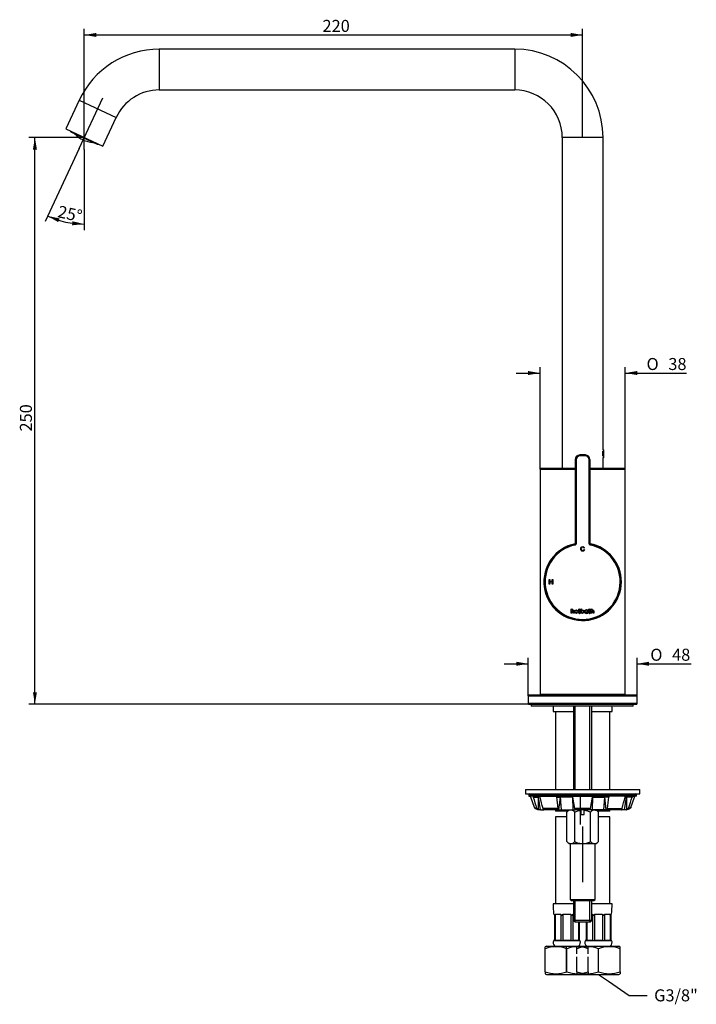
# Model space of a CAD drawing. Extents: x 11 to 360, y 4 to 291.
# Drawn here: x 11 to 208, y 4 to 291 of the extents above; entities that cross this region are included whole.
import ezdxf
from ezdxf.lldxf.tags import DXFTag

# ---------------------------------------------------------------- set-up
doc = ezdxf.new("R2010")
doc.units = 0
doc.layers.get('0').update_dxf_attribs({"linetype": 'CONTINUOUS'})
for name, color, linetype in [('_TRANSLATION', 7, 'CONTINUOUS'), ('AC004-01', 7, 'CONTINUOUS'), ('AC004-02', 7, 'CONTINUOUS'), ('AC040-01', 7, 'CONTINUOUS'), ('BR003-002-1_TREC', 7, 'CONTINUOUS'), ('BR003-002-3_BUSS', 7, 'CONTINUOUS'), ('BR003-002-6_BUSS', 7, 'CONTINUOUS'), ('BR003-002-8_CALO', 7, 'CONTINUOUS'), ('BR003-004-1', 7, 'CONTINUOUS'), ('BR003-004-2', 7, 'CONTINUOUS'), ('BR003-004-3_MIR1', 7, 'CONTINUOUS'), ('BR003-004-4', 7, 'CONTINUOUS'), ('BR003-004-5', 7, 'CONTINUOUS'), ('CB003-002-1', 7, 'CONTINUOUS'), ('CB004-11', 7, 'CONTINUOUS'), ('DV1__TRANSLATION', 7, 'CONTINUOUS'), ('L004-01', 7, 'CONTINUOUS'), ('L044-06', 7, 'CONTINUOUS')]:
    doc.layers.add(name, color=color, linetype=linetype)
doc.styles.add('SEACAD_SOLID_EDGE_ISO', font='seiso.ttf')
doc.styles.add('SEACAD_SOLID_EDGE_ISO1_SYM', font='semeci1.ttf')
tags = doc.linetypes.add('CENTER2', pattern=[28.575, 19.05, -3.175, 3.175, -3.175]).pattern_tags.tags
tags[10:11] = [DXFTag(74, 4), DXFTag(75, 0), DXFTag(340, '0'), DXFTag(46, 0.0), DXFTag(50, 0.0), DXFTag(44, 0.0), DXFTag(45, 0.0)]
tags[8:9] = [DXFTag(74, 4), DXFTag(75, 0), DXFTag(340, '0'), DXFTag(46, 0.0), DXFTag(50, 0.0), DXFTag(44, 0.0), DXFTag(45, 0.0)]
tags[6:7] = [DXFTag(74, 4), DXFTag(75, 0), DXFTag(340, '0'), DXFTag(46, 0.0), DXFTag(50, 0.0), DXFTag(44, 0.0), DXFTag(45, 0.0)]
tags[4:5] = [DXFTag(74, 4), DXFTag(75, 0), DXFTag(340, '0'), DXFTag(46, 0.0), DXFTag(50, 0.0), DXFTag(44, 0.0), DXFTag(45, 0.0)]

# ---------------------------------------------------------------- blocks, each defined once
blk = doc.blocks.new('SEANNOT_GROUP')
at = {"layer": '_TRANSLATION', "color": 7, "linetype": 'CENTER2'}
blk.add_line((28.29, 253.1), (35.15, 267.82), dxfattribs=at)
blk = doc.blocks.new('SEANNOT_GROUP1')
at = {"layer": '_TRANSLATION', "color": 7, "linetype": 'CENTER2'}
blk.add_line((29.77, 252.77), (29.77, 264.22), dxfattribs=at)
blk = doc.blocks.new('_SE_FILLED')
at = {"color": 0}
blk.add_line((0, 0), (-1, 0), dxfattribs=at)
blk.add_solid([(0, 0), (-1, -0.1665), (-1, 0.1665), (0, 0)], dxfattribs=at)
blk = doc.blocks.new('*X21')
at = {"layer": '_TRANSLATION', "color": 7, "linetype": 'BYBLOCK'}
for p, q in [((182.48, 10.62), (188.55, 6.47)), ((188.55, 6.47), (193.8, 6.47))]:
    blk.add_line(p, q, dxfattribs=at)
at = {"layer": '_TRANSLATION', "color": 7, "linetype": 'CONTINUOUS', "xscale": 3.5, "yscale": 3.5, "zscale": 3.5, "rotation": 145.6514422432385}
blk.add_blockref('_SE_FILLED', (179.59, 12.59), dxfattribs=at)
at = {"layer": '_TRANSLATION', "color": 7, "linetype": 'CONTINUOUS', "insert": (195.8, 8.24), "char_height": 3.5, "attachment_point": 1}
blk.add_mtext('{\\fSolid Edge ISO|b0|i0|c0|p34;G3/8"}\\P', dxfattribs=at)
blk = doc.blocks.new('SE')
at = {"layer": 'AC004-01', "color": 7, "linetype": 'CONTINUOUS'}
for p, q in [((174.15, 163.84), (174.21, 163.78)), ((175.78, 163.84), (174.15, 163.84)), ((174.21, 163.78), (175.72, 163.78)), ((174.21, 163.59), (174.21, 163.78)), ((175.72, 163.59), (174.21, 163.59)), ((175.72, 163.78), (175.78, 163.84)), ((175.72, 163.59), (175.72, 163.78)), ((172.89, 162.46), (172.83, 162.52)), ((172.83, 162.52), (172.83, 138.06)), ((172.89, 138.01), (172.89, 162.46)), ((172.89, 162.46), (173.09, 162.46)), ((173.09, 162.46), (173.09, 138.01)), ((176.85, 138.01), (176.85, 162.46)), ((176.85, 162.46), (177.04, 162.46)), ((177.1, 162.52), (177.04, 162.46)), ((177.04, 162.46), (177.04, 138.01)), ((177.1, 138.06), (177.1, 162.52)), ((172.73, 137.82), (172.68, 137.86)), ((172.73, 137.82), (172.77, 137.62)), ((172.83, 138.06), (172.89, 138.01)), ((172.89, 138.01), (173.09, 138.01)), ((176.85, 138.01), (177.04, 138.01)), ((177.04, 138.01), (177.1, 138.06)), ((177.2, 137.82), (177.16, 137.62)), ((177.26, 137.86), (177.2, 137.82)), ((175.51, 136.78), (175.34, 136.74)), ((175.36, 136.3), (175.53, 136.25)), ((165.21, 126.25), (165.21, 127.57)), ((165.21, 127.57), (165.39, 127.57)), ((165.39, 126.25), (165.21, 126.25)), ((165.39, 127.57), (165.39, 127.03)), ((165.39, 127.03), (166.07, 127.03)), ((166.07, 126.87), (165.39, 126.87)), ((165.39, 126.87), (165.39, 126.25)), ((166.07, 127.57), (166.25, 127.57)), ((166.07, 127.03), (166.07, 127.57)), ((166.07, 126.25), (166.07, 126.87)), ((166.25, 126.25), (166.07, 126.25)), ((166.25, 127.57), (166.25, 126.25)), ((171.67, 118.94), (171.88, 119)), ((171.67, 117.74), (171.67, 118.94)), ((171.88, 117.74), (171.67, 117.74)), ((171.88, 119), (171.88, 118.61)), ((171.88, 118.3), (171.88, 117.74)), ((172.33, 117.74), (172.33, 118.28)), ((172.55, 117.74), (172.33, 117.74)), ((172.55, 118.29), (172.55, 117.74)), ((173.66, 118.53), (173.66, 118.7)), ((173.66, 118.7), (173.82, 118.7)), ((173.82, 118.53), (173.66, 118.53)), ((173.82, 118.94), (174.03, 119)), ((173.82, 118.7), (173.82, 118.94)), ((173.82, 117.97), (173.82, 118.53)), ((174.03, 119), (174.03, 118.7)), ((174.03, 118.7), (174.3, 118.7)), ((174.3, 118.53), (174.03, 118.53)), ((174.03, 118.53), (174.03, 118.01)), ((174.3, 117.93), (174.27, 117.76)), ((174.3, 118.7), (174.3, 118.53)), ((174.47, 118.94), (174.68, 119)), ((174.47, 117.74), (174.47, 118.94)), ((174.68, 117.74), (174.47, 117.74)), ((174.68, 119), (174.68, 118.61)), ((174.68, 118.02), (174.68, 118.43)), ((174.68, 117.83), (174.68, 117.74)), ((176.45, 118.7), (176.26, 118.7)), ((176.26, 118.7), (176.26, 118.63)), ((176.26, 117.81), (176.26, 117.74)), ((176.26, 117.74), (176.45, 117.74)), ((176.45, 118.27), (176.45, 118.7)), ((176.45, 117.74), (176.45, 118.21)), ((176.57, 118.53), (176.57, 118.7)), ((176.57, 118.7), (176.73, 118.7)), ((176.73, 118.53), (176.57, 118.53)), ((176.73, 118.94), (176.94, 119)), ((176.73, 118.7), (176.73, 118.94)), ((176.73, 117.97), (176.73, 118.53)), ((176.94, 119), (176.94, 118.7)), ((176.94, 118.7), (177.21, 118.7)), ((177.21, 118.53), (176.94, 118.53)), ((176.94, 118.53), (176.94, 118.01)), ((177.21, 117.93), (177.18, 117.76)), ((177.21, 118.7), (177.21, 118.53)), ((177.39, 118.94), (177.6, 119)), ((177.39, 117.74), (177.39, 118.94)), ((177.6, 117.74), (177.39, 117.74)), ((177.6, 119), (177.6, 118.61)), ((177.6, 118.3), (177.6, 117.74)), ((178.05, 117.74), (178.05, 118.28)), ((178.26, 117.74), (178.05, 117.74)), ((178.26, 118.29), (178.26, 117.74))]:
    blk.add_line(p, q, dxfattribs=at)
for centre, radius, start, end in [((174.15, 162.52), 1.32, 90.0007, 179.9993), ((174.21, 162.46), 1.32, 90.0007, 179.9993), ((175.72, 162.46), 1.32, 0.0007, 89.9993), ((175.78, 162.52), 1.32, 0.0007, 89.9993), ((174.97, 126.91), 11.22, 101.4669, 0), ((174.97, 126.91), 11.13, 101.5858, 78.4142), ((174.97, 126.91), 10.93, 101.5858, 78.4142), ((172.64, 138.06), 0.198, 281.8117, 318.2839), ((173.97, 132.41), 5.6, 103.1057, 103.3221), ((172.69, 138.01), 0.198, 281.5807, 0.0051), ((172.64, 138.06), 0.198, 318.2839, 359.9965), ((177.24, 138.01), 0.198, 179.9949, 258.4193), ((177.3, 138.06), 0.198, 180.0035, 215.0491), ((177.3, 138.06), 0.198, 215.0491, 258.1883), ((174.97, 126.91), 11.22, 0, 78.3143), ((175.96, 132.41), 5.6, 76.6789, 76.8187), ((174.07, 118.2), 0.484, 269.0104, 294.7135), ((174.13, 118.26), 0.373, 271.0958, 296.3444), ((174.93, 118.21), 0.322, 217.2577, 270), ((174.96, 118.13), 0.409, 226.8582, 269.3703), ((175.96, 118.23), 0.51, 268.9162, 304.8182), ((175.97, 118.23), 0.498, 54.7904, 90.8584), ((176.98, 118.2), 0.484, 269.0104, 294.7135), ((177.04, 118.26), 0.373, 271.0958, 296.3444)]:
    blk.add_arc(centre, radius, start, end, dxfattribs=at)
for centre, major_axis in [((174.21, 162.46), (0.793, -0.793)), ((175.72, 162.46), (-0.793, -0.793))]:
    blk.add_ellipse(centre, major_axis=major_axis, ratio=0.999924, start_param=2.356233, end_param=3.926953, dxfattribs=at)
for points, knots in [([(172.78, 137.92), (172.78, 137.92), (172.76, 137.9), (172.74, 137.88), (172.71, 137.87), (172.7, 137.87), (172.7, 137.87), (172.69, 137.87), (172.69, 137.87), (172.69, 137.87)], [0, 0, 0, 0, 0.1291936, 0.2658258, 0.3664807, 0.4218983, 0.4613669, 0.5087881, 0.577251, 0.577251, 0.577251, 0.577251]), ([(172.77, 137.62), (172.86, 137.64), (172.94, 137.69), (173.05, 137.83), (173.09, 137.92), (173.09, 138.01)], [0, 0, 0, 0, 0.5, 0.5, 1, 1, 1, 1]), ([(176.85, 138.01), (176.85, 137.92), (176.88, 137.83), (176.99, 137.69), (177.07, 137.64), (177.16, 137.62)], [0, 0, 0, 0, 0.5, 0.5, 1, 1, 1, 1]), ([(177.24, 137.87), (177.24, 137.87), (177.24, 137.87), (177.24, 137.87), (177.23, 137.87), (177.21, 137.88), (177.18, 137.89), (177.15, 137.92), (177.14, 137.94), (177.14, 137.94)], [0.3211485, 0.3211485, 0.3211485, 0.3211485, 0.3635045, 0.4345509, 0.4886101, 0.5463791, 0.6835441, 0.9120117, 1, 1, 1, 1]), ([(175.53, 136.25), (175.49, 136.11), (175.43, 136), (175.34, 135.93), (175.24, 135.86), (175.13, 135.83), (174.79, 135.83), (174.64, 135.89), (174.54, 136.02), (174.45, 136.16), (174.4, 136.31), (174.4, 136.7), (174.46, 136.86), (174.68, 137.09), (174.83, 137.15), (175.13, 137.15), (175.23, 137.12), (175.32, 137.05), (175.41, 136.99), (175.47, 136.9), (175.51, 136.78)], [0, 0, 0, 0, 0.111342, 0.111342, 0.111342, 0.2084, 0.2084, 0.365498, 0.365498, 0.365498, 0.499693, 0.499693, 0.648094, 0.648094, 0.796495, 0.796495, 0.901003, 0.901003, 0.901003, 1, 1, 1, 1]), ([(175.34, 136.74), (175.31, 136.82), (175.27, 136.89), (175.22, 136.94), (175.16, 136.98), (175.09, 137), (174.86, 137), (174.76, 136.96), (174.69, 136.87), (174.61, 136.77), (174.58, 136.65), (174.58, 136.32), (174.61, 136.19), (174.69, 136.1), (174.77, 136.02), (174.87, 135.97), (175.09, 135.97), (175.17, 136), (175.23, 136.05), (175.29, 136.11), (175.34, 136.19), (175.36, 136.3)], [0, 0, 0, 0, 0.095617, 0.095617, 0.095617, 0.183998, 0.183998, 0.328583, 0.328583, 0.328583, 0.477911, 0.477911, 0.651052, 0.651052, 0.651052, 0.781337, 0.781337, 0.888135, 0.888135, 0.888135, 1, 1, 1, 1])]:
    blk.add_open_spline(points, degree=3, knots=knots, dxfattribs=at)
for points in [[(171.88, 118.61), (171.94, 118.68), (172.04, 118.73), (172.16, 118.73)], [(172.16, 118.55), (171.98, 118.57), (171.88, 118.48), (171.88, 118.3)], [(172.16, 118.73), (172.41, 118.73), (172.55, 118.58), (172.55, 118.29)], [(172.33, 118.28), (172.33, 118.46), (172.27, 118.53), (172.16, 118.55)], [(172.67, 118.22), (172.67, 118.54), (172.88, 118.73), (173.15, 118.73)], [(173.15, 117.72), (172.87, 117.72), (172.67, 117.92), (172.67, 118.22)], [(173.15, 118.54), (172.98, 118.54), (172.88, 118.42), (172.88, 118.23)], [(172.88, 118.23), (172.88, 118.01), (172.99, 117.9), (173.16, 117.9)], [(173.15, 118.73), (173.43, 118.73), (173.64, 118.53), (173.64, 118.23)], [(173.43, 118.22), (173.43, 118.42), (173.32, 118.54), (173.15, 118.54)], [(173.64, 118.23), (173.64, 117.91), (173.43, 117.72), (173.15, 117.72)], [(173.16, 117.9), (173.32, 117.9), (173.43, 118.04), (173.43, 118.22)], [(174.06, 117.72), (173.91, 117.72), (173.82, 117.8), (173.82, 117.97)], [(174.03, 118.01), (174.03, 117.92), (174.06, 117.89), (174.14, 117.89)], [(174.68, 118.61), (174.8, 118.71), (174.94, 118.77), (175.15, 118.69)], [(174.68, 118.43), (174.73, 118.49), (174.82, 118.55), (174.92, 118.55)], [(174.92, 118.55), (175.06, 118.55), (175.14, 118.47), (175.16, 118.3)], [(175.16, 118.3), (175.19, 118.03), (175.11, 117.89), (174.93, 117.89)], [(175.38, 118.21), (175.38, 117.87), (175.18, 117.72), (174.95, 117.72)], [(175.15, 118.69), (175.29, 118.62), (175.38, 118.47), (175.38, 118.21)], [(175.96, 118.73), (175.69, 118.73), (175.47, 118.54), (175.47, 118.22)], [(175.47, 118.22), (175.47, 117.92), (175.68, 117.72), (175.95, 117.72)], [(175.69, 118.23), (175.69, 118.42), (175.79, 118.54), (175.95, 118.54)], [(175.96, 117.9), (175.8, 117.9), (175.69, 118.01), (175.69, 118.23)], [(175.95, 118.54), (176.13, 118.54), (176.23, 118.42), (176.23, 118.22)], [(176.23, 118.22), (176.23, 118.04), (176.13, 117.9), (175.96, 117.9)], [(176.45, 118.21), (176.45, 118.23), (176.45, 118.25), (176.45, 118.27)], [(176.97, 117.72), (176.82, 117.72), (176.73, 117.8), (176.73, 117.97)], [(176.94, 118.01), (176.94, 117.92), (176.97, 117.89), (177.05, 117.89)], [(177.6, 118.61), (177.65, 118.68), (177.76, 118.73), (177.87, 118.73)], [(177.88, 118.55), (177.7, 118.57), (177.6, 118.48), (177.6, 118.3)], [(177.87, 118.73), (178.13, 118.73), (178.26, 118.58), (178.26, 118.29)], [(178.05, 118.28), (178.05, 118.46), (177.99, 118.53), (177.88, 118.55)]]:
    blk.add_open_spline(points, degree=3, dxfattribs=at)
at = {"layer": 'AC004-02', "color": 7, "linetype": 'CONTINUOUS'}
for start, end in [(101.2686, 0), (0, 79.0597)]:
    blk.add_arc((174.97, 126.91), 11.29, start, end, dxfattribs=at)
at = {"layer": 'AC040-01', "color": 7, "linetype": 'CONTINUOUS'}
for p, q in [((51.62, 282.02), (51.62, 270.14)), ((155.17, 282.02), (51.62, 282.02)), ((155.17, 282.02), (155.17, 270.14)), ((51.62, 270.14), (155.17, 270.14)), ((28.29, 267.16), (24.38, 258.78)), ((28.29, 267.16), (39.05, 262.14)), ((35.15, 253.76), (39.05, 262.14)), ((24.38, 258.78), (35.15, 253.76)), ((180.91, 256.28), (169.03, 256.28)), ((169.03, 256.28), (169.03, 159.91)), ((180.91, 165.28), (180.91, 256.28)), ((180.91, 159.91), (180.91, 163.11))]:
    blk.add_line(p, q, dxfattribs=at)
for centre, radius, start, end in [((51.62, 256.28), 25.74, 90, 155), ((155.17, 256.28), 25.74, 0, 90), ((51.62, 256.28), 13.86, 90, 155), ((155.17, 256.28), 13.86, 0, 90)]:
    blk.add_arc(centre, radius, start, end, dxfattribs=at)
at = {"layer": 'BR003-002-1_TREC', "color": 7, "linetype": 'CONTINUOUS'}
for p, q in [((167.05, 89.16), (167.05, 66.45)), ((182.89, 66.45), (182.89, 89.16)), ((167.05, 60.51), (167.05, 60.12)), ((182.89, 60.12), (182.89, 60.51)), ((170.66, 60.12), (167.05, 60.12)), ((170.39, 58.48), (167.05, 58.48)), ((167.05, 58.48), (167.05, 33.13)), ((182.89, 60.12), (179.27, 60.12)), ((182.89, 58.48), (179.54, 58.48)), ((182.89, 33.13), (182.89, 58.48))]:
    blk.add_line(p, q, dxfattribs=at)
at = {"layer": 'BR003-002-3_BUSS', "color": 7, "linetype": 'CONTINUOUS'}
for p, q in [((172.33, 33.13), (166.39, 33.13)), ((183.55, 33.13), (177.61, 33.13)), ((166.7, 30.16), (166.52, 30.16)), ((166.73, 29.87), (166.97, 29.87)), ((166.73, 29.87), (166.73, 22.57)), ((166.95, 30.16), (168.59, 30.16)), ((166.97, 29.87), (166.97, 30.16)), ((166.97, 29.87), (166.97, 22.57)), ((168.61, 29.87), (169.19, 29.87)), ((168.61, 29.87), (168.61, 22.57)), ((169.19, 29.87), (169.19, 30.16)), ((169.19, 30.16), (171.5, 30.16)), ((169.19, 29.87), (169.19, 22.57)), ((171.5, 30.16), (171.5, 29.87)), ((171.5, 29.87), (171.5, 22.57)), ((171.5, 29.87), (172.09, 29.87)), ((172.09, 29.87), (172.09, 22.57)), ((172.11, 30.16), (172.33, 30.16)), ((177.61, 30.16), (177.83, 30.16)), ((177.85, 29.87), (178.43, 29.87)), ((177.85, 29.87), (177.85, 22.57)), ((178.43, 29.87), (178.43, 30.16)), ((178.43, 30.16), (180.74, 30.16)), ((178.43, 29.87), (178.43, 22.57)), ((180.74, 30.16), (180.74, 29.87)), ((180.74, 29.87), (180.74, 22.57)), ((180.74, 29.87), (181.33, 29.87)), ((181.33, 29.87), (181.33, 22.57)), ((181.35, 30.16), (182.98, 30.16)), ((182.96, 29.87), (182.96, 30.16)), ((182.96, 29.87), (182.96, 22.57)), ((182.96, 29.87), (183.2, 29.87)), ((183.2, 29.87), (183.2, 22.57)), ((183.23, 30.16), (183.41, 30.16)), ((173.72, 27.91), (173.72, 22.57)), ((173.96, 27.91), (173.96, 22.57)), ((175.97, 27.91), (175.97, 22.57)), ((176.21, 27.91), (176.21, 22.57)), ((166.73, 22.57), (166.55, 22.57)), ((166.55, 22.57), (166.55, 22.51)), ((166.55, 22.51), (174.14, 22.51)), ((166.97, 22.57), (168.61, 22.57)), ((169.19, 22.57), (171.5, 22.57)), ((172.09, 22.57), (173.72, 22.57)), ((174.14, 22.57), (173.96, 22.57)), ((174.14, 22.51), (174.14, 22.57)), ((175.97, 22.57), (175.79, 22.57)), ((175.79, 22.57), (175.79, 22.51)), ((175.79, 22.51), (183.38, 22.51)), ((176.21, 22.57), (177.85, 22.57)), ((178.43, 22.57), (180.74, 22.57)), ((181.33, 22.57), (182.96, 22.57)), ((183.2, 22.57), (183.38, 22.57)), ((183.38, 22.51), (183.38, 22.57))]:
    blk.add_line(p, q, dxfattribs=at)
for centre, radius, start, end in [((198.71, 33.13), 32.33, 180, 185.2717), ((151.22, 33.13), 32.33, 354.7283, 360), ((197.16, 33.11), 30.6, 185.5284, 186.0731), ((152.77, 33.11), 30.6, 353.9269, 354.4716), ((167.67, 21.88), 1.29, 150.7116, 233.7104), ((173.02, 21.88), 1.29, 306.2896, 29.2884), ((176.91, 21.88), 1.29, 150.7116, 233.7104), ((182.26, 21.88), 1.29, 306.2896, 29.2884)]:
    blk.add_arc(centre, radius, start, end, dxfattribs=at)
for centre, start_param, end_param in [((188.49, 33.11), -1.474307, -1.4648), ((190.12, 33.11), -1.474307, -1.4648), ((150.57, 33.11), 1.4648, 1.474307), ((199.36, 33.11), -1.474307, -1.4648), ((159.81, 33.11), 1.4648, 1.474307), ((161.44, 33.11), 1.4648, 1.474307)]:
    blk.add_ellipse(centre, major_axis=(0, -30.6), ratio=0.707107, start_param=start_param, end_param=end_param, dxfattribs=at)
at = {"layer": 'BR003-002-6_BUSS', "color": 7, "linetype": 'CONTINUOUS'}
for p, q in [((166.39, 89.16), (172.33, 89.16)), ((177.61, 89.16), (183.55, 89.16))]:
    blk.add_line(p, q, dxfattribs=at)
for centre, start, end in [((198.71, 89.16), 177.1913, 180), ((151.22, 89.16), 0, 2.8087)]:
    blk.add_arc(centre, 32.33, start, end, dxfattribs=at)
at = {"layer": 'BR003-002-8_CALO', "color": 7, "linetype": 'CONTINUOUS'}
for p, q in [((164.43, 20.84), (164.08, 20.64)), ((164.08, 20.08), (164.08, 20.64)), ((164.08, 13.36), (164.08, 20.08)), ((164.43, 20.84), (174.97, 20.84)), ((170.35, 13.36), (170.35, 20.08)), ((173.32, 20.08), (173.32, 20.64)), ((173.32, 18.61), (173.32, 20.08)), ((174.97, 20.84), (185.51, 20.84)), ((176.62, 20.08), (176.62, 20.64)), ((176.62, 18.61), (176.62, 20.08)), ((179.59, 13.36), (179.59, 20.08)), ((185.86, 20.64), (185.51, 20.84)), ((185.86, 20.08), (185.86, 20.64)), ((185.86, 13.36), (185.86, 20.08)), ((173.32, 13.36), (173.32, 17.69)), ((176.62, 13.36), (176.62, 17.69)), ((164.08, 13.36), (164.08, 12.8)), ((164.08, 12.8), (164.43, 12.59)), ((164.43, 12.59), (174.97, 12.59)), ((173.32, 13.36), (173.32, 12.8)), ((174.97, 12.59), (185.51, 12.59)), ((176.62, 13.36), (176.62, 12.8)), ((185.51, 12.59), (185.86, 12.8)), ((185.86, 13.36), (185.86, 12.8))]:
    blk.add_line(p, q, dxfattribs=at)
for centre, start, end in [((167.21, 11.65), 69.6024, 110.3976), ((173.48, 11.65), 69.6024, 110.3976), ((176.45, 11.65), 69.6024, 110.3976), ((182.72, 11.65), 69.6024, 110.3976), ((167.21, 21.79), 249.6024, 290.3976), ((173.48, 21.79), 249.6024, 290.3976), ((176.45, 21.79), 249.6024, 290.3976), ((182.72, 21.79), 249.6024, 290.3976)]:
    blk.add_arc(centre, 8.99, start, end, dxfattribs=at)
at = {"layer": 'BR003-004-1', "color": 7, "linetype": 'CONTINUOUS'}
for p, q in [((172.33, 90.74), (172.33, 66.45)), ((172.83, 66.45), (172.83, 90.74)), ((177.1, 66.45), (177.1, 90.74)), ((177.61, 66.45), (177.61, 90.74)), ((172.33, 34.11), (172.33, 28.24)), ((172.83, 27.91), (172.83, 34.11)), ((177.1, 27.91), (177.1, 34.11)), ((177.61, 28.24), (177.61, 34.11)), ((177.61, 28.24), (172.33, 28.24)), ((172.33, 28.24), (172.66, 27.91)), ((172.66, 27.91), (177.28, 27.91)), ((177.28, 27.91), (177.61, 28.24))]:
    blk.add_line(p, q, dxfattribs=at)
at = {"layer": 'BR003-004-2', "color": 7, "linetype": 'CONTINUOUS'}
for p, q in [((158.3, 66.45), (191.63, 66.45)), ((158.3, 66.45), (158.3, 65.13)), ((191.63, 65.13), (191.63, 66.45)), ((158.3, 65.13), (191.63, 65.13))]:
    blk.add_line(p, q, dxfattribs=at)
at = {"layer": 'BR003-004-3_MIR1', "color": 7, "linetype": 'CONTINUOUS'}
for p, q in [((159.29, 64.8), (190.64, 64.8)), ((159.29, 64.8), (159.29, 64.47)), ((159.29, 64.47), (159.67, 64.47)), ((160.59, 64.47), (159.67, 64.47)), ((160.9, 61.23), (159.84, 64.2)), ((160.56, 64.2), (162.13, 64.2)), ((162.33, 64.47), (160.59, 64.47)), ((162.08, 60.56), (162.13, 64.2)), ((162.73, 60.51), (162.14, 64.2)), ((162.58, 64.2), (162.14, 64.2)), ((162.33, 64.47), (167.59, 64.47)), ((167.37, 64.2), (168.52, 64.2)), ((171.78, 64.47), (167.59, 64.47)), ((168.07, 60.52), (168.52, 64.2)), ((168.83, 60.51), (168.53, 64.2)), ((172.1, 64.2), (168.53, 64.2)), ((171.78, 64.47), (178.15, 64.47)), ((172.68, 60.94), (172.1, 64.2)), ((172.23, 60.51), (172.1, 64.2)), ((177.25, 60.94), (177.83, 64.2)), ((177.84, 64.2), (177.7, 60.51)), ((177.83, 64.2), (181.4, 64.2)), ((178.15, 64.47), (182.34, 64.47)), ((181.1, 60.51), (181.4, 64.2)), ((181.86, 60.52), (181.41, 64.2)), ((182.56, 64.2), (181.41, 64.2)), ((187.61, 64.47), (182.34, 64.47)), ((187.2, 60.51), (187.79, 64.2)), ((187.36, 64.2), (187.79, 64.2)), ((187.61, 64.47), (189.34, 64.47)), ((187.86, 60.56), (187.8, 64.2)), ((189.37, 64.2), (187.8, 64.2)), ((189.03, 61.23), (190.09, 64.2)), ((189.34, 64.47), (190.26, 64.47)), ((190.64, 64.47), (190.26, 64.47)), ((190.64, 64.47), (190.64, 64.8)), ((160.9, 61.23), (161.56, 61)), ((162.22, 60.55), (162.08, 60.56)), ((162.69, 60.51), (162.73, 60.51)), ((162.73, 60.51), (163.65, 60.51)), ((167.74, 60.94), (163.43, 60.94)), ((163.65, 60.51), (163.69, 60.51)), ((168.13, 60.51), (163.69, 60.51)), ((168.13, 60.51), (168.83, 60.51)), ((168.83, 60.51), (172.23, 60.51)), ((172.23, 60.51), (172.74, 60.51)), ((177.25, 60.94), (172.68, 60.94)), ((172.75, 60.53), (172.68, 60.94)), ((172.74, 60.51), (172.75, 60.53)), ((177.19, 60.51), (172.74, 60.51)), ((177.19, 60.51), (177.18, 60.53)), ((177.7, 60.51), (177.19, 60.51)), ((181.1, 60.51), (177.7, 60.51)), ((181.8, 60.51), (181.1, 60.51)), ((186.24, 60.51), (181.8, 60.51)), ((182.2, 60.94), (186.5, 60.94)), ((186.28, 60.51), (186.24, 60.51)), ((187.2, 60.51), (186.28, 60.51)), ((187.24, 60.51), (187.2, 60.51)), ((187.71, 60.55), (187.86, 60.56)), ((189.03, 61.23), (188.37, 61))]:
    blk.add_line(p, q, dxfattribs=at)
for centre, radius, start, end in [((159.62, 64.8), 0.33, 90, 180), ((3119.96, 988.38), 3100.35, 197.34295, 197.40485), ((161.9, 64.25), 0.239, 348.7514, 354.771), ((161.16, 63.97), 1.01, 13.2681, 14.727), ((3418.4, 428.83), 3271.41, 186.39951, 186.45687), ((167.58, 64.44), 0.968, 345.6605, 347.192), ((168.92, 64.29), 0.398, 190.0348, 193.7368), ((171.78, 64.14), 0.33, 10, 90), ((178.15, 64.14), 0.33, 90, 170), ((182.35, 64.44), 0.968, 192.808, 194.3395), ((181.01, 64.29), 0.398, 346.2632, 349.9652), ((-3068.47, 428.83), 3271.41, 353.54313, 353.60049), ((188.77, 63.97), 1.01, 165.273, 166.7319), ((188.03, 64.25), 0.239, 185.229, 191.2486), ((-2765.6, 987), 3095.71, 342.5951, 342.65709), ((190.31, 64.8), 0.33, 0, 90), ((163.42, 65.81), 5.42, 246.0327, 255.0244), ((162.18, 61.21), 0.655, 198.5393, 260.6161), ((168.13, 60.89), 0.381, 260.6423, 270.4172), ((146.6, 66.18), 31.09, 349.5353, 350.315), ((181.8, 60.89), 0.381, 269.5828, 279.3577), ((187.74, 61.22), 0.66, 279.6668, 341.1778), ((186.54, 65.75), 5.35, 284.9922, 293.995)]:
    blk.add_arc(centre, radius, start, end, dxfattribs=at)
for centre, major_axis, start_param, end_param in [((162.13, 60.46), (0.668, 0), 0.578685, 1.433486), ((187.8, 60.46), (-0.668, 0), 4.849699, 5.7045)]:
    blk.add_ellipse(centre, major_axis=major_axis, ratio=0.130267, start_param=start_param, end_param=end_param, dxfattribs=at)
for points, degree, knots in [([(159.84, 64.2), (159.83, 64.24), (159.81, 64.27), (159.78, 64.34), (159.76, 64.37), (159.72, 64.45), (159.69, 64.47), (159.67, 64.47)], 3, [0, 0, 0, 0, 0.25, 0.25, 0.5, 0.5, 1, 1, 1, 1]), ([(160.59, 64.47), (160.56, 64.47), (160.54, 64.44), (160.53, 64.34), (160.54, 64.27), (160.56, 64.2)], 3, [0, 0, 0, 0, 0.5, 0.5, 1, 1, 1, 1]), ([(162.14, 64.22), (162.12, 64.3), (162.09, 64.37), (162.02, 64.45), (161.98, 64.47), (161.94, 64.47)], 3, [0, 0, 0, 0, 0.5, 0.5, 1, 1, 1, 1]), ([(162.61, 64.2), (162.6, 64.24), (162.58, 64.28), (162.54, 64.35), (162.51, 64.38), (162.46, 64.43), (162.43, 64.45), (162.38, 64.47), (162.35, 64.47), (162.33, 64.47)], 3, [0, 0, 0, 0, 0.25, 0.25, 0.5, 0.5, 0.75, 0.75, 1, 1, 1, 1]), ([(167.59, 64.47), (167.52, 64.47), (167.46, 64.44), (167.38, 64.34), (167.36, 64.27), (167.37, 64.2)], 3, [0, 0, 0, 0, 0.5, 0.5, 1, 1, 1, 1]), ([(168.53, 64.22), (168.53, 64.3), (168.54, 64.37), (168.56, 64.45), (168.58, 64.47), (168.59, 64.47)], 3, [0, 0, 0, 0, 0.5, 0.5, 1, 1, 1, 1]), ([(181.4, 64.22), (181.4, 64.3), (181.39, 64.37), (181.37, 64.45), (181.36, 64.47), (181.34, 64.47)], 3, [0, 0, 0, 0, 0.5, 0.5, 1, 1, 1, 1]), ([(182.34, 64.47), (182.41, 64.47), (182.47, 64.44), (182.55, 64.34), (182.57, 64.27), (182.56, 64.2)], 3, [0, 0, 0, 0, 0.5, 0.5, 1, 1, 1, 1]), ([(187.32, 64.2), (187.33, 64.24), (187.35, 64.28), (187.39, 64.35), (187.42, 64.38), (187.47, 64.43), (187.5, 64.45), (187.56, 64.47), (187.58, 64.47), (187.61, 64.47)], 3, [0, 0, 0, 0, 0.25, 0.25, 0.5, 0.5, 0.75, 0.75, 1, 1, 1, 1]), ([(187.8, 64.22), (187.81, 64.3), (187.84, 64.37), (187.91, 64.45), (187.95, 64.47), (187.99, 64.47)], 3, [0, 0, 0, 0, 0.5, 0.5, 1, 1, 1, 1]), ([(189.34, 64.47), (189.37, 64.47), (189.39, 64.44), (189.4, 64.34), (189.39, 64.27), (189.37, 64.2)], 3, [0, 0, 0, 0, 0.5, 0.5, 1, 1, 1, 1]), ([(190.09, 64.2), (190.1, 64.24), (190.12, 64.27), (190.15, 64.34), (190.17, 64.37), (190.22, 64.45), (190.24, 64.47), (190.26, 64.47)], 3, [0, 0, 0, 0, 0.25, 0.25, 0.5, 0.5, 1, 1, 1, 1]), ([(160.9, 61.23), (160.9, 61.21), (160.92, 61.17), (160.95, 61.12), (160.98, 61.07), (161.01, 61.02), (161.05, 60.98), (161.09, 60.94), (161.14, 60.9), (161.19, 60.87), (161.22, 60.86)], 3, [0, 0, 0, 0, 0.0695834, 0.1399477, 0.2110193, 0.2826948, 0.3548516, 0.4273604, 0.500097, 0.6398807, 0.6398807, 0.6398807, 0.6398807]), ([(163.69, 60.51), (163.67, 60.51), (163.65, 60.52), (163.61, 60.55), (163.58, 60.58), (163.54, 60.65), (163.51, 60.69), (163.47, 60.8), (163.45, 60.87), (163.43, 60.94)], 3, [0, 0, 0, 0, 0.25, 0.25, 0.5, 0.5, 0.75, 0.75, 1, 1, 1, 1]), ([(167.74, 60.94), (167.75, 60.83), (167.79, 60.73), (167.9, 60.58), (167.98, 60.53), (168.07, 60.52)], 3, [0, 0, 0, 0, 0.5, 0.5, 1, 1, 1, 1]), ([(182.2, 60.94), (182.18, 60.83), (182.14, 60.73), (182.03, 60.58), (181.95, 60.53), (181.86, 60.52)], 3, [0, 0, 0, 0, 0.5, 0.5, 1, 1, 1, 1]), ([(186.24, 60.51), (186.26, 60.51), (186.28, 60.52), (186.33, 60.55), (186.35, 60.58), (186.39, 60.65), (186.42, 60.69), (186.46, 60.8), (186.48, 60.87), (186.5, 60.94)], 3, [0, 0, 0, 0, 0.25, 0.25, 0.5, 0.5, 0.75, 0.75, 1, 1, 1, 1]), ([(189.03, 61.23), (188.96, 61.02), (188.8, 60.91), (188.76, 60.88), (188.71, 60.86)], 2, [0, 0, 0, 0.5, 0.5, 0.6448829, 0.6448829, 0.6448829])]:
    blk.add_open_spline(points, degree=degree, knots=knots, dxfattribs=at)
for points in [[(163.43, 60.94), (163.15, 62.03), (162.88, 63.11), (162.61, 64.2)], [(186.5, 60.94), (186.78, 62.03), (187.05, 63.11), (187.32, 64.2)]]:
    blk.add_open_spline(points, degree=3, dxfattribs=at)
at = {"layer": 'BR003-004-4', "color": 7, "linetype": 'CONTINUOUS'}
for p, q in [((160, 91.27), (160, 90.74)), ((189.7, 90.74), (160, 90.74)), ((189.7, 90.74), (189.7, 91.27))]:
    blk.add_line(p, q, dxfattribs=at)
at = {"layer": 'BR003-004-5', "color": 7, "linetype": 'CONTINUOUS'}
for p, q in [((171.05, 60.51), (170.39, 59.85)), ((174.47, 60.51), (174.47, 60.43)), ((174.47, 60.43), (174.47, 59.19)), ((175.46, 60.43), (175.46, 60.51)), ((175.46, 59.19), (175.46, 60.43)), ((179.54, 59.85), (178.88, 60.51)), ((170.39, 51.27), (170.39, 59.85)), ((172.68, 51.27), (172.68, 59.85)), ((174.47, 59.19), (175.46, 59.19)), ((177.25, 51.27), (177.25, 59.85)), ((179.54, 51.27), (179.54, 59.85)), ((170.39, 51.27), (171.05, 50.61)), ((178.88, 50.61), (171.05, 50.61)), ((171.34, 50.61), (171.34, 34.44)), ((178.6, 34.44), (178.6, 50.61)), ((178.88, 50.61), (179.54, 51.27)), ((171.34, 34.44), (178.6, 34.44)), ((171.34, 34.44), (171.67, 34.11)), ((178.27, 34.11), (178.6, 34.44)), ((171.67, 34.11), (178.27, 34.11))]:
    blk.add_line(p, q, dxfattribs=at)
for points, knots in [([(172.68, 59.85), (172.5, 60.03), (172.32, 60.18), (172.03, 60.35), (171.94, 60.39), (171.74, 60.45), (171.64, 60.46), (171.34, 60.47), (171.14, 60.41), (170.76, 60.19), (170.57, 60.03), (170.39, 59.85)], [0, 0, 0, 0, 0.25, 0.25, 0.375, 0.375, 0.5, 0.5, 0.75, 0.75, 1, 1, 1, 1]), ([(175.46, 60.43), (175.78, 60.4), (176.08, 60.32), (176.68, 60.12), (176.97, 59.99), (177.25, 59.85)], [0, 0, 0, 0, 0.5, 0.5, 1, 1, 1, 1]), ([(179.54, 59.85), (179.36, 60.03), (179.18, 60.18), (178.89, 60.35), (178.8, 60.39), (178.6, 60.45), (178.5, 60.46), (178.2, 60.47), (178, 60.41), (177.62, 60.19), (177.43, 60.03), (177.25, 59.85)], [0, 0, 0, 0, 0.25, 0.25, 0.375, 0.375, 0.5, 0.5, 0.75, 0.75, 1, 1, 1, 1]), ([(170.39, 51.27), (170.57, 51.09), (170.75, 50.94), (171.04, 50.78), (171.13, 50.73), (171.33, 50.67), (171.43, 50.66), (171.73, 50.66), (171.93, 50.72), (172.31, 50.94), (172.5, 51.09), (172.68, 51.27)], [0, 0, 0, 0, 0.25, 0.25, 0.375, 0.375, 0.5, 0.5, 0.75, 0.75, 1, 1, 1, 1]), ([(172.68, 51.27), (173.04, 51.09), (173.4, 50.94), (173.97, 50.78), (174.16, 50.73), (174.55, 50.67), (174.76, 50.66), (175.36, 50.66), (175.75, 50.72), (176.33, 50.88), (176.52, 50.95), (176.89, 51.1), (177.07, 51.18), (177.25, 51.27)], [0, 0, 0, 0, 0.25, 0.25, 0.375, 0.375, 0.5, 0.5, 0.75, 0.75, 0.875, 0.875, 1, 1, 1, 1]), ([(177.25, 51.27), (177.43, 51.09), (177.61, 50.94), (177.9, 50.78), (177.99, 50.73), (178.19, 50.67), (178.29, 50.66), (178.59, 50.66), (178.79, 50.72), (179.17, 50.94), (179.36, 51.09), (179.54, 51.27)], [0, 0, 0, 0, 0.25, 0.25, 0.375, 0.375, 0.5, 0.5, 0.75, 0.75, 1, 1, 1, 1])]:
    blk.add_open_spline(points, degree=3, knots=knots, dxfattribs=at)
blk.add_open_spline([(172.68, 59.85), (173.25, 60.14), (173.84, 60.36), (174.47, 60.43)], degree=3, dxfattribs=at)
at = {"layer": 'CB003-002-1', "color": 7, "linetype": 'CONTINUOUS'}
for p, q in [((25.87, 257.95), (33.56, 254.36)), ((27.06, 257.24), (27.08, 257.28)), ((32.26, 254.86), (32.25, 254.83))]:
    blk.add_line(p, q, dxfattribs=at)
for centre, radius, start, end in [((25.95, 258.13), 0.198, 176.5256, 245), ((33.02, 263.15), 8.39, 222.2257, 224.7544), ((32.94, 263.19), 8.39, 265.2417, 267.7743), ((33.64, 254.54), 0.198, 245, 313.4744)]:
    blk.add_arc(centre, radius, start, end, dxfattribs=at)
blk.add_open_spline([(27.08, 257.28), (27.42, 256.93), (27.79, 256.62), (28.58, 256.06), (29.01, 255.81), (29.9, 255.39), (30.36, 255.23), (31.3, 254.98), (31.78, 254.9), (32.26, 254.86)], degree=3, knots=[0, 0, 0, 0, 0.25, 0.25, 0.5, 0.5, 0.75, 0.75, 1, 1, 1, 1], dxfattribs=at)
at = {"layer": 'CB004-11', "color": 7, "linetype": 'CONTINUOUS'}
for p, q in [((180.85, 163.45), (180.85, 164.97)), ((181.1, 165.27), (180.91, 165.47)), ((181.1, 163.13), (181.1, 165.27)), ((180.91, 162.93), (181.1, 163.13))]:
    blk.add_line(p, q, dxfattribs=at)
at = {"layer": 'DV1__TRANSLATION', "color": 7, "linetype": 'CONTINUOUS'}
for p, q in [((168.63, 62.11), (168.63, 63.75)), ((174.28, 64.87), (174.28, 56.29)), ((175.07, 39.46), (175.07, 55.63))]:
    blk.add_line(p, q, dxfattribs=at)
at = {"layer": 'L004-01', "color": 7, "linetype": 'CONTINUOUS'}
for p, q in [((162.56, 159.71), (172.83, 159.71)), ((162.56, 159.71), (162.56, 94.11)), ((172.83, 159.91), (162.76, 159.91)), ((187.18, 159.91), (177.1, 159.91)), ((177.1, 159.71), (187.37, 159.71)), ((187.37, 94.11), (187.37, 159.71)), ((187.37, 94.11), (162.56, 94.11))]:
    blk.add_line(p, q, dxfattribs=at)
for centre, start, end in [((162.76, 159.71), 90, 180), ((187.18, 159.71), 0, 90), ((162.76, 94.11), 180, 270), ((187.18, 94.11), 270, 0)]:
    blk.add_arc(centre, 0.198, start, end, dxfattribs=at)
at = {"layer": 'L044-06', "color": 7, "linetype": 'CONTINUOUS'}
for p, q in [((159.13, 93.71), (190.81, 93.71)), ((159.13, 93.71), (159.13, 91.47)), ((190.61, 93.91), (159.32, 93.91)), ((190.81, 91.47), (190.81, 93.71)), ((190.81, 91.47), (159.13, 91.47)), ((159.32, 91.27), (190.61, 91.27))]:
    blk.add_line(p, q, dxfattribs=at)
for centre, start, end in [((159.32, 93.71), 90, 180), ((190.61, 93.71), 0, 90), ((159.32, 91.47), 180, 270), ((190.61, 91.47), 270, 0)]:
    blk.add_arc(centre, 0.198, start, end, dxfattribs=at)
blk = doc.blocks.new('*U22')
at = {"layer": '_TRANSLATION', "color": 7, "linetype": 'CONTINUOUS'}
blk.add_solid([(155.63, 102.46), (155.63, 103.63), (159.13, 103.04)], dxfattribs=at)
blk = doc.blocks.new('*U23')
at = {"layer": '_TRANSLATION', "color": 7, "linetype": 'CONTINUOUS'}
blk.add_solid([(194.31, 102.46), (190.81, 103.04), (194.31, 103.63)], dxfattribs=at)
blk = doc.blocks.new('GDIMGGROUP')
at = {"layer": '_TRANSLATION', "color": 7, "linetype": 'CONTINUOUS'}
for p, q in [((159.13, 93.71), (159.13, 104.79)), ((190.81, 93.71), (190.81, 104.79)), ((152.13, 103.04), (159.13, 103.04)), ((190.81, 103.04), (206.55, 103.04))]:
    blk.add_line(p, q, dxfattribs=at)
for name in ['*U22', '*U23']:
    blk.add_blockref(name, (0, 0), dxfattribs=at)
for s, style, p in [('O', 'SEACAD_SOLID_EDGE_ISO1_SYM', (194.68, 103.92)), ('48', 'SEACAD_SOLID_EDGE_ISO', (201.03, 103.92))]:
    blk.add_text(s, height=3.5, dxfattribs=dict(at, style=style)).set_placement(p)
blk = doc.blocks.new('*U36')
at = {"layer": '_TRANSLATION', "color": 7, "linetype": 'CONTINUOUS'}
for points in [[(22.18, 231.64), (19.12, 233.44), (22.18, 232.81)], [(22.18, 231.64), (22.18, 232.81), (22.59, 232.73)]]:
    blk.add_solid(points, dxfattribs=at)
blk = doc.blocks.new('*U37')
at = {"layer": '_TRANSLATION', "color": 7, "linetype": 'CONTINUOUS'}
for points in [[(26.31, 230.74), (26.23, 230.74), (26.31, 231.9)], [(26.31, 230.74), (26.31, 231.9), (29.77, 231.08)]]:
    blk.add_solid(points, dxfattribs=at)
blk = doc.blocks.new('GDIMGGROUP7')
at = {"layer": '_TRANSLATION', "color": 7, "linetype": 'CONTINUOUS'}
for p, q in [((28.29, 253.1), (18.38, 231.85)), ((29.77, 252.77), (29.77, 229.33))]:
    blk.add_line(p, q, dxfattribs=at)
blk.add_arc((29.77, 256.27), 25.2, 245, 270, dxfattribs=at)
for name in ['*U36', '*U37']:
    blk.add_blockref(name, (0, 0), dxfattribs=at)
at = {"layer": '_TRANSLATION', "color": 7, "linetype": 'CONTINUOUS', "style": 'SEACAD_SOLID_EDGE_ISO'}
blk.add_text('25°', height=3.5, rotation=347.5, dxfattribs=at).set_placement((21.78, 233.13))
blk = doc.blocks.new('*U44')
at = {"layer": '_TRANSLATION', "color": 7, "linetype": 'CONTINUOUS'}
blk.add_solid([(159.06, 187.12), (159.06, 188.29), (162.56, 187.7)], dxfattribs=at)
blk = doc.blocks.new('*U45')
at = {"layer": '_TRANSLATION', "color": 7, "linetype": 'CONTINUOUS'}
blk.add_solid([(190.87, 187.12), (187.37, 187.7), (190.87, 188.29)], dxfattribs=at)
blk = doc.blocks.new('GDIMGGROUP11')
at = {"layer": '_TRANSLATION', "color": 7, "linetype": 'CONTINUOUS'}
for p, q in [((162.56, 159.71), (162.56, 189.45)), ((187.37, 159.71), (187.37, 189.45)), ((155.56, 187.7), (162.56, 187.7)), ((187.37, 187.7), (205.21, 187.7))]:
    blk.add_line(p, q, dxfattribs=at)
for name in ['*U44', '*U45']:
    blk.add_blockref(name, (0, 0), dxfattribs=at)
for s, style, p in [('O', 'SEACAD_SOLID_EDGE_ISO1_SYM', (193.58, 188.58)), ('38', 'SEACAD_SOLID_EDGE_ISO', (199.93, 188.58))]:
    blk.add_text(s, height=3.5, dxfattribs=dict(at, style=style)).set_placement(p)
blk = doc.blocks.new('*U46')
at = {"layer": '_TRANSLATION', "color": 7, "linetype": 'CONTINUOUS'}
blk.add_solid([(33.27, 285.58), (29.77, 286.16), (33.27, 286.74)], dxfattribs=at)
blk = doc.blocks.new('*U47')
at = {"layer": '_TRANSLATION', "color": 7, "linetype": 'CONTINUOUS'}
blk.add_solid([(171.47, 285.58), (171.47, 286.74), (174.97, 286.16)], dxfattribs=at)
blk = doc.blocks.new('GDIMGGROUP12')
at = {"layer": '_TRANSLATION', "color": 7, "linetype": 'CONTINUOUS'}
for p, q in [((29.77, 264.22), (29.77, 287.91)), ((174.97, 256.28), (174.97, 287.91)), ((29.77, 286.16), (174.97, 286.16))]:
    blk.add_line(p, q, dxfattribs=at)
for name in ['*U46', '*U47']:
    blk.add_blockref(name, (0, 0), dxfattribs=at)
at = {"layer": '_TRANSLATION', "color": 7, "linetype": 'CONTINUOUS', "style": 'SEACAD_SOLID_EDGE_ISO'}
blk.add_text('220', height=3.5, dxfattribs=at).set_placement((99.18, 287.04))
blk = doc.blocks.new('*U48')
at = {"layer": '_TRANSLATION', "color": 7, "linetype": 'CONTINUOUS'}
for points in [[(15.39, 91.27), (14.81, 94.77), (15.39, 94.77)], [(15.39, 91.27), (15.39, 94.77), (15.98, 94.77)]]:
    blk.add_solid(points, dxfattribs=at)
blk = doc.blocks.new('*U49')
at = {"layer": '_TRANSLATION', "color": 7, "linetype": 'CONTINUOUS'}
for points in [[(15.39, 252.77), (14.81, 252.77), (15.39, 256.27)], [(15.39, 252.77), (15.39, 256.27), (15.98, 252.77)]]:
    blk.add_solid(points, dxfattribs=at)
blk = doc.blocks.new('GDIMGGROUP13')
at = {"layer": '_TRANSLATION', "color": 7, "linetype": 'CONTINUOUS'}
for p, q in [((29.77, 256.27), (13.64, 256.27)), ((15.39, 91.27), (15.39, 256.27)), ((159.32, 91.27), (13.64, 91.27))]:
    blk.add_line(p, q, dxfattribs=at)
for name in ['*U49', '*U48']:
    blk.add_blockref(name, (0, 0), dxfattribs=at)
at = {"layer": '_TRANSLATION', "color": 7, "linetype": 'CONTINUOUS', "style": 'SEACAD_SOLID_EDGE_ISO'}
blk.add_text('250', height=3.5, rotation=90, dxfattribs=at).set_placement((14.52, 170.67))

msp = doc.modelspace()

# ---------------------------------------------------------------- linework, layer by layer
at = {"layer": '_TRANSLATION', "color": 7, "linetype": 'CONTINUOUS'}
msp.add_line((170.16, 20.74), (170.16, 13.1), dxfattribs=at)

# ---------------------------------------------------------------- block references
at = {"layer": '_TRANSLATION'}
for name in ['GDIMGGROUP12', 'SE', 'SEANNOT_GROUP', 'SEANNOT_GROUP1', 'GDIMGGROUP13', 'GDIMGGROUP7', 'GDIMGGROUP11', 'GDIMGGROUP']:
    msp.add_blockref(name, (0, 0), dxfattribs=at)
at = {"layer": '_TRANSLATION', "color": 7, "linetype": 'CONTINUOUS'}
msp.add_blockref('*X21', (0, 0), dxfattribs=at)

doc.saveas('drawing.dxf')
